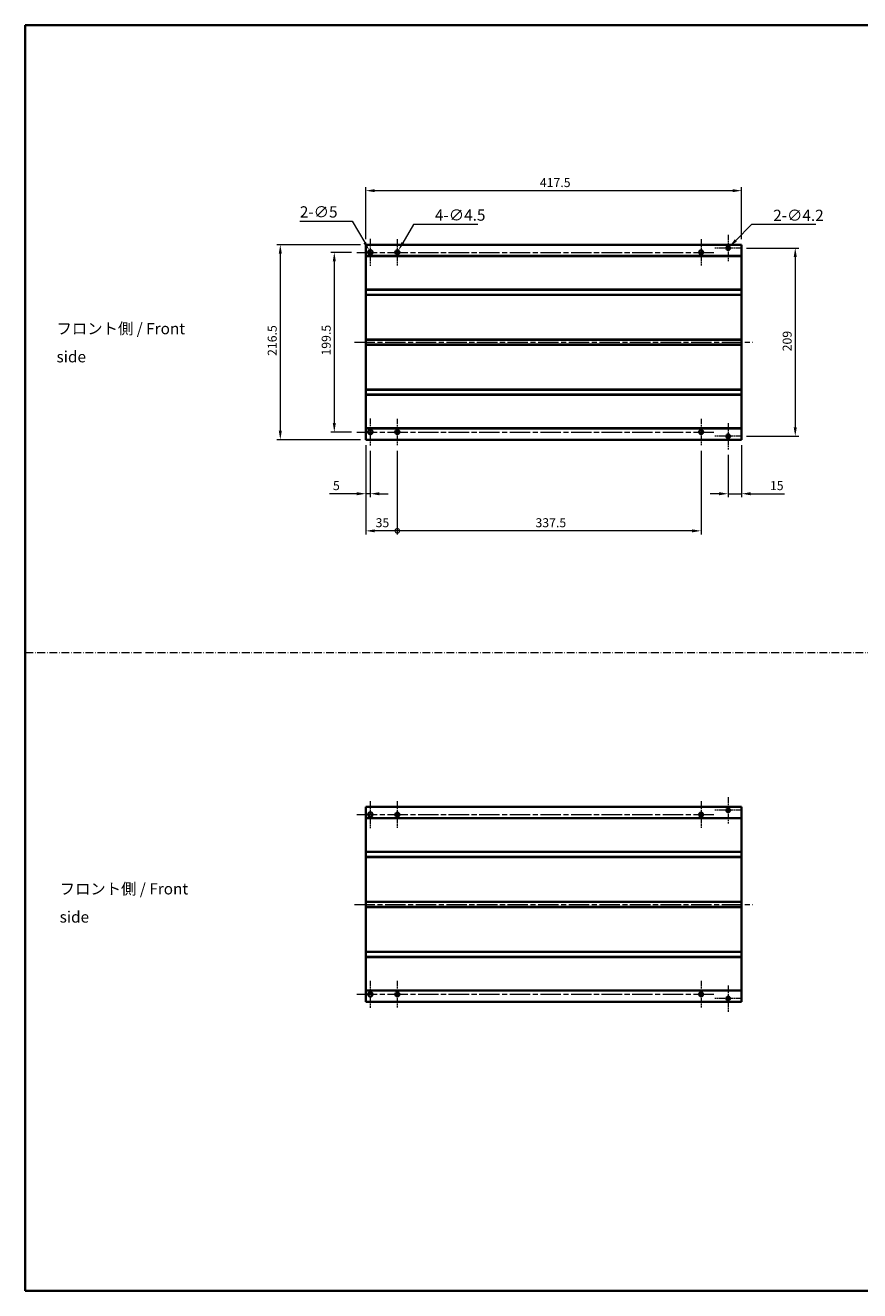
# Model space of a CAD drawing. Units: millimetres. Extents: x 58 to 12054, y 32 to 1577.
# Drawn here: x 4976 to 5903, y 32 to 1437 of the extents above; entities that cross this region are included whole.
import ezdxf

# ---------------------------------------------------------------- set-up
doc = ezdxf.new("R2010")
doc.units = ezdxf.units.MM
doc.header["$LTSCALE"] = 4
doc.linetypes.add('CHAIN', pattern=[0.3543, 0.2362, -0.0295, 0.0591, -0.0295])
doc.linetypes.add('DASH_DOT', pattern=[0.37, 0.24, -0.06, 0.01, -0.06])
doc.layers.get('Defpoints').update_dxf_attribs({"lineweight": 25})
for name, color, linetype, lineweight in [('Border (ISO)', 7, 'Continuous', 35), ('Center Mark (ISO)', 131, 'Continuous', 18), ('Centerline (ISO)', 131, 'Continuous', 18), ('Dimension (ISO)', 7, 'Continuous', 18), ('Sketch Geometry (ISO)', 7, 'Continuous', 18), ('Symbol (ISO)', 7, 'Continuous', 18), ('Visible (ISO)', 7, 'Continuous', 35), ('Visible Narrow (ISO)', 7, 'Continuous', 25)]:
    doc.layers.add(name, color=color, linetype=linetype, lineweight=lineweight)
doc.styles.add('Note Text (TK)', font='txt')
doc.dimstyles.new('Default - Method 1b (TK)', dxfattribs={"dimscale": 4, "dimtxt": 2.5, "dimasz": 2.5, "dimexe": 1, "dimexo": 1.5, "dimgap": 1, "dimtad": 1, "dimtoh": 1, "dimrnd": 1e-08, "dimdsep": 46, "dimtxsty": 'Note Text (TK)', "dimcen": 0.09, "dimdle": 5, "dimclrd": 100, "dimclre": 100, "dimclrt": 7, "dimadec": 1, "dimazin": 1, "dimtfac": 1, "dimtmove": 0, "dimatfit": 3, "dimfxl": 1, "dimtolj": 1, "dimlwd": -1, "dimlwe": -1, "dimarcsym": 0})

# ---------------------------------------------------------------- blocks, each defined once
blk = doc.blocks.new('図面枠 tk図枠')
at = {"layer": 'Border (ISO)'}
for p, q in [((14.5, 289), (405.5, 289)), ((14.5, 289), (14.5, 8)), ((405.5, 289), (405.5, 8)), ((14.5, 8), (405.5, 8))]:
    blk.add_line(p, q, dxfattribs=at)
blk = doc.blocks.new('*D390')
at = {"layer": 'Defpoints', "color": 0}
for p in [(5771.3, 1253.4), (5353.8, 1193.4), (5771.3, 1193.4)]:
    blk.add_point(p, dxfattribs=at)
at = {"layer": 'Dimension (ISO)', "color": 100}
for p, q in [((5353.8, 1199.4), (5353.8, 1257.4)), ((5363.8, 1253.4), (5761.3, 1253.4)), ((5771.3, 1199.4), (5771.3, 1257.4))]:
    blk.add_line(p, q, dxfattribs=at)
for points in [[(5363.8, 1255.1), (5363.8, 1251.7), (5353.8, 1253.4)], [(5761.3, 1255.1), (5761.3, 1251.7), (5771.3, 1253.4)]]:
    blk.add_solid(points, dxfattribs=at)
at = {"layer": 'Dimension (ISO)', "color": 7, "insert": (5547.2, 1262.4), "char_height": 10, "attachment_point": 4, "style": 'Note Text (TK)'}
blk.add_mtext('\\A1;417.5', dxfattribs=at)
blk = doc.blocks.new('*D391')
at = {"layer": 'Defpoints', "color": 0}
for p in [(5343.8, 1184.9), (5318.8, 985.4), (5343.8, 985.4)]:
    blk.add_point(p, dxfattribs=at)
at = {"layer": 'Dimension (ISO)', "color": 100}
for p, q in [((5337.8, 1184.9), (5314.8, 1184.9)), ((5318.8, 1174.9), (5318.8, 995.4)), ((5337.8, 985.4), (5314.8, 985.4))]:
    blk.add_line(p, q, dxfattribs=at)
for points in [[(5317.1, 1174.9), (5320.5, 1174.9), (5318.8, 1184.9)], [(5317.1, 995.4), (5320.5, 995.4), (5318.8, 985.4)]]:
    blk.add_solid(points, dxfattribs=at)
at = {"layer": 'Dimension (ISO)', "color": 7, "insert": (5309.8, 1070.3), "char_height": 10, "attachment_point": 4, "rotation": 90, "style": 'Note Text (TK)'}
blk.add_mtext('\\A1;199.5', dxfattribs=at)
blk = doc.blocks.new('*D392')
at = {"layer": 'Defpoints', "color": 0}
for p in [(5353.8, 1193.4), (5258.8, 976.9), (5353.8, 976.9)]:
    blk.add_point(p, dxfattribs=at)
at = {"layer": 'Dimension (ISO)', "color": 100}
for p, q in [((5347.8, 1193.4), (5254.8, 1193.4)), ((5258.8, 1183.4), (5258.8, 986.9)), ((5347.8, 976.9), (5254.8, 976.9))]:
    blk.add_line(p, q, dxfattribs=at)
for points in [[(5257.1, 1183.4), (5260.5, 1183.4), (5258.8, 1193.4)], [(5257.1, 986.9), (5260.5, 986.9), (5258.8, 976.9)]]:
    blk.add_solid(points, dxfattribs=at)
at = {"layer": 'Dimension (ISO)', "color": 7, "insert": (5249.8, 1069.9), "char_height": 10, "attachment_point": 4, "rotation": 90, "style": 'Note Text (TK)'}
blk.add_mtext('\\A1;216.5', dxfattribs=at)
blk = doc.blocks.new('*D393')
at = {"layer": 'Defpoints', "color": 0}
for p in [(5770.9, 1189.7), (5770.9, 980.7), (5830.9, 980.7)]:
    blk.add_point(p, dxfattribs=at)
at = {"layer": 'Dimension (ISO)', "color": 100}
for p, q in [((5776.9, 1189.7), (5834.9, 1189.7)), ((5830.9, 1179.7), (5830.9, 990.7)), ((5776.9, 980.7), (5834.9, 980.7))]:
    blk.add_line(p, q, dxfattribs=at)
for points in [[(5829.2, 1179.7), (5832.6, 1179.7), (5830.9, 1189.7)], [(5829.2, 990.7), (5832.6, 990.7), (5830.9, 980.7)]]:
    blk.add_solid(points, dxfattribs=at)
at = {"layer": 'Dimension (ISO)', "color": 7, "insert": (5821.9, 1075), "char_height": 10, "attachment_point": 4, "rotation": 90, "style": 'Note Text (TK)'}
blk.add_mtext('\\A1;209', dxfattribs=at)
blk = doc.blocks.new('*D394')
at = {"layer": 'Defpoints', "color": 0}
for p in [(5357.6, 1187.1), (5360.1, 1182.7)]:
    blk.add_point(p, dxfattribs=at)
at = {"layer": 'Dimension (ISO)', "color": 100}
for p, q in [((5280.5, 1219.6), (5338.8, 1219.6)), ((5338.8, 1219.6), (5352.6, 1195.7)), ((5358.5, 1184.9), (5359.2, 1184.9)), ((5358.8, 1184.6), (5358.8, 1185.3))]:
    blk.add_line(p, q, dxfattribs=at)
blk.add_solid([(5354, 1196.6), (5351.1, 1194.9), (5357.6, 1187.1)], dxfattribs=at)
at = {"layer": 'Dimension (ISO)', "color": 7, "insert": (5280.5, 1229.8), "char_height": 10, "attachment_point": 4, "style": 'Note Text (TK)'}
blk.add_mtext('\\A1;\\fＭＳ Ｐゴシック|b0|i0;\\H12.5000;2-∅5', dxfattribs=at)
blk = doc.blocks.new('*D395')
at = {"layer": 'Defpoints', "color": 0}
for p in [(5387.7, 1183), (5389.9, 1186.9)]:
    blk.add_point(p, dxfattribs=at)
at = {"layer": 'Dimension (ISO)', "color": 100}
for p, q in [((5406.8, 1216), (5394.9, 1195.5)), ((5478.2, 1216), (5406.8, 1216)), ((5388.5, 1184.9), (5389.2, 1184.9)), ((5388.8, 1184.6), (5388.8, 1185.3))]:
    blk.add_line(p, q, dxfattribs=at)
blk.add_solid([(5393.5, 1196.4), (5396.4, 1194.7), (5389.9, 1186.9)], dxfattribs=at)
at = {"layer": 'Dimension (ISO)', "color": 7, "insert": (5430.6, 1226.3), "char_height": 10, "attachment_point": 4, "style": 'Note Text (TK)'}
blk.add_mtext('\\A1;\\fＭＳ Ｐゴシック|b0|i0;\\H12.5000;4-∅4.5', dxfattribs=at)
blk = doc.blocks.new('*D396')
at = {"layer": 'Defpoints', "color": 0}
for p in [(5754.8, 1188.2), (5757.8, 1191.1)]:
    blk.add_point(p, dxfattribs=at)
at = {"layer": 'Dimension (ISO)', "color": 100}
for p, q in [((5782.4, 1215.7), (5764.9, 1198.2)), ((5853.7, 1215.7), (5782.4, 1215.7)), ((5756, 1189.7), (5756.7, 1189.7)), ((5756.3, 1189.3), (5756.3, 1190))]:
    blk.add_line(p, q, dxfattribs=at)
blk.add_solid([(5763.7, 1199.4), (5766, 1197), (5757.8, 1191.1)], dxfattribs=at)
at = {"layer": 'Dimension (ISO)', "color": 7, "insert": (5806.4, 1226), "char_height": 10, "attachment_point": 4, "style": 'Note Text (TK)'}
blk.add_mtext('\\A1;\\fＭＳ Ｐゴシック|b0|i0;\\H12.5000;2-∅4.2', dxfattribs=at)
blk = doc.blocks.new('*D356')
at = {"layer": 'Defpoints', "color": 0}
for p in [(5771.3, 976.9), (5756.3, 966.1), (5756.3, 916.9)]:
    blk.add_point(p, dxfattribs=at)
at = {"layer": 'Dimension (ISO)', "color": 100}
for p, q in [((5771.3, 970.9), (5771.3, 912.9)), ((5756.3, 960.1), (5756.3, 912.9)), ((5746.3, 916.9), (5736.3, 916.9)), ((5756.3, 916.9), (5771.3, 916.9)), ((5781.3, 916.9), (5819.1, 916.9))]:
    blk.add_line(p, q, dxfattribs=at)
for points in [[(5746.3, 918.6), (5746.3, 915.2), (5756.3, 916.9)], [(5781.3, 918.6), (5781.3, 915.2), (5771.3, 916.9)]]:
    blk.add_solid(points, dxfattribs=at)
at = {"layer": 'Dimension (ISO)', "color": 7, "insert": (5802.8, 925.9), "char_height": 10, "attachment_point": 4, "style": 'Note Text (TK)'}
blk.add_mtext('\\A1;15', dxfattribs=at)
blk = doc.blocks.new('*D357')
at = {"layer": 'Defpoints', "color": 0}
for p in [(5353.8, 976.9), (5358.8, 970.4), (5358.8, 916.9)]:
    blk.add_point(p, dxfattribs=at)
at = {"layer": 'Dimension (ISO)', "color": 100}
for p, q in [((5353.8, 970.9), (5353.8, 912.9)), ((5358.8, 964.4), (5358.8, 912.9)), ((5343.8, 916.9), (5313.3, 916.9)), ((5358.8, 916.9), (5353.8, 916.9)), ((5368.8, 916.9), (5378.8, 916.9))]:
    blk.add_line(p, q, dxfattribs=at)
for points in [[(5343.8, 918.6), (5343.8, 915.2), (5353.8, 916.9)], [(5368.8, 918.6), (5368.8, 915.2), (5358.8, 916.9)]]:
    blk.add_solid(points, dxfattribs=at)
at = {"layer": 'Dimension (ISO)', "color": 7, "insert": (5317.3, 925.9), "char_height": 10, "attachment_point": 4, "style": 'Note Text (TK)'}
blk.add_mtext('\\A1;5', dxfattribs=at)
blk = doc.blocks.new('_DotSmall')
at = {"color": 0, "linetype": 'ByBlock', "const_width": 0.5}
blk.add_lwpolyline([(-0.0625, 0, 1), (0.0625, 0, 1)], format="xyb", close=True, dxfattribs=at)
blk = doc.blocks.new('*D358')
at = {"layer": 'Defpoints', "color": 0}
for p in [(5353.8, 976.9), (5388.8, 970.7), (5353.8, 875.7)]:
    blk.add_point(p, dxfattribs=at)
at = {"layer": 'Dimension (ISO)', "color": 100}
for p, q in [((5353.8, 970.9), (5353.8, 871.7)), ((5388.8, 964.7), (5388.8, 871.7)), ((5388.8, 875.7), (5363.8, 875.7))]:
    blk.add_line(p, q, dxfattribs=at)
blk.add_solid([(5363.8, 877.3), (5363.8, 874), (5353.8, 875.7)], dxfattribs=at)
at = {"layer": 'Dimension (ISO)', "color": 100, "xscale": 10, "yscale": 10, "zscale": 10}
blk.add_blockref('_DotSmall', (5388.8, 875.7), dxfattribs=at)
at = {"layer": 'Dimension (ISO)', "color": 7, "insert": (5364.7, 884.7), "char_height": 10, "attachment_point": 4, "style": 'Note Text (TK)'}
blk.add_mtext('\\A1;35', dxfattribs=at)
blk = doc.blocks.new('*D359')
at = {"layer": 'Defpoints', "color": 0}
for p in [(5388.8, 970.7), (5726.3, 970.7), (5388.8, 875.7)]:
    blk.add_point(p, dxfattribs=at)
at = {"layer": 'Dimension (ISO)', "color": 100}
for p, q in [((5388.8, 964.7), (5388.8, 871.7)), ((5726.3, 964.7), (5726.3, 871.7)), ((5716.3, 875.7), (5388.8, 875.7))]:
    blk.add_line(p, q, dxfattribs=at)
blk.add_solid([(5716.3, 877.3), (5716.3, 874), (5726.3, 875.7)], dxfattribs=at)
at = {"layer": 'Dimension (ISO)', "color": 100, "xscale": 10, "yscale": 10, "zscale": 10, "rotation": 180}
blk.add_blockref('_DotSmall', (5388.8, 875.7), dxfattribs=at)
at = {"layer": 'Dimension (ISO)', "color": 7, "insert": (5542.3, 884.7), "char_height": 10, "attachment_point": 4, "style": 'Note Text (TK)'}
blk.add_mtext('\\A1;337.5', dxfattribs=at)

msp = doc.modelspace()

# ---------------------------------------------------------------- linework, layer by layer
at = {"layer": 'Center Mark (ISO)', "linetype": 'CHAIN', "ltscale": 6.667144}
for p, q in [((5358.81, 1199.9103), (5358.81, 1169.9103)), ((5358.81, 1000.4103), (5358.81, 970.4103)), ((5358.81, 575.6339), (5358.81, 545.6339)), ((5358.81, 376.1339), (5358.81, 346.1339))]:
    msp.add_line(p, q, dxfattribs=at)
at = {"layer": 'Center Mark (ISO)', "linetype": 'CHAIN', "ltscale": 6.556024}
for p, q in [((5388.81, 1199.6603), (5388.81, 1170.1603)), ((5726.31, 1199.6603), (5726.31, 1170.1603)), ((5388.81, 1000.1603), (5388.81, 970.6603)), ((5726.31, 1000.1603), (5726.31, 970.6603)), ((5388.81, 575.3839), (5388.81, 545.8839)), ((5726.31, 575.3839), (5726.31, 545.8839)), ((5388.81, 375.8839), (5388.81, 346.3839)), ((5726.31, 375.8839), (5726.31, 346.3839))]:
    msp.add_line(p, q, dxfattribs=at)
at = {"layer": 'Center Mark (ISO)', "linetype": 'CHAIN', "ltscale": 6.489351}
for p, q in [((5756.31, 1204.2603), (5756.31, 1175.0603)), ((5770.91, 1189.6603), (5741.71, 1189.6603)), ((5756.31, 995.2603), (5756.31, 966.0603)), ((5770.91, 980.6603), (5741.71, 980.6603)), ((5756.31, 579.9839), (5756.31, 550.7839)), ((5770.91, 565.3839), (5741.71, 565.3839)), ((5756.31, 370.9839), (5756.31, 341.7839)), ((5770.91, 356.3839), (5741.71, 356.3839))]:
    msp.add_line(p, q, dxfattribs=at)
at = {"layer": 'Centerline (ISO)', "linetype": 'CHAIN', "ltscale": 23.990969}
for p, q in [((5343.81, 1184.9103), (5741.06, 1184.9103)), ((5341.31, 1085.1603), (5783.81, 1085.1603)), ((5343.81, 985.4103), (5741.06, 985.4103)), ((5343.81, 560.6339), (5741.06, 560.6339)), ((5341.31, 460.8839), (5783.81, 460.8839)), ((5343.81, 361.1339), (5741.06, 361.1339))]:
    msp.add_line(p, q, dxfattribs=at)
at = {"layer": 'Sketch Geometry (ISO)', "color": 4, "linetype": 'DASH_DOT', "lineweight": 18, "ltscale": 9.032108}
msp.add_line((4975.5, 740.7612), (6930.4999, 740.7612), dxfattribs=at)
at = {"layer": 'Visible (ISO)'}
for p, q in [((5353.81, 1193.4103), (5771.31, 1193.4103)), ((5353.81, 1193.1103), (5353.81, 1193.4103)), ((5353.81, 1193.1103), (5353.81, 1180.9103)), ((5353.81, 1180.4103), (5353.81, 1180.9103)), ((5353.81, 1180.9103), (5771.31, 1180.9103)), ((5353.81, 1180.4103), (5353.81, 1143.9103)), ((5771.31, 1193.4103), (5771.31, 1193.1103)), ((5771.31, 1180.9103), (5771.31, 1193.1103)), ((5771.31, 1180.9103), (5771.31, 1180.4103)), ((5771.31, 1143.9103), (5771.31, 1180.4103)), ((5353.81, 1143.4103), (5353.81, 1143.9103)), ((5353.81, 1143.4103), (5353.81, 1137.9103)), ((5353.81, 1143.4103), (5771.31, 1143.4103)), ((5771.31, 1143.9103), (5771.31, 1143.4103)), ((5771.31, 1137.9103), (5771.31, 1143.4103)), ((5353.81, 1137.9103), (5771.31, 1137.9103)), ((5353.81, 1137.4103), (5353.81, 1137.9103)), ((5353.81, 1137.4103), (5353.81, 1088.4103)), ((5771.31, 1137.9103), (5771.31, 1137.4103)), ((5771.31, 1088.4103), (5771.31, 1137.4103)), ((5353.81, 1087.9103), (5353.81, 1088.4103)), ((5353.81, 1087.9103), (5353.81, 1082.4103)), ((5353.81, 1087.9103), (5771.31, 1087.9103)), ((5353.81, 1082.4103), (5771.31, 1082.4103)), ((5353.81, 1081.9103), (5353.81, 1082.4103)), ((5353.81, 1081.9103), (5353.81, 1032.9103)), ((5771.31, 1088.4103), (5771.31, 1087.9103)), ((5771.31, 1082.4103), (5771.31, 1087.9103)), ((5771.31, 1082.4103), (5771.31, 1081.9103)), ((5771.31, 1032.9103), (5771.31, 1081.9103)), ((5353.81, 1032.4103), (5353.81, 1032.9103)), ((5353.81, 1032.4103), (5353.81, 1026.9103)), ((5353.81, 1032.4103), (5771.31, 1032.4103)), ((5353.81, 1026.9103), (5771.31, 1026.9103)), ((5353.81, 1026.4103), (5353.81, 1026.9103)), ((5353.81, 1026.4103), (5353.81, 989.9103)), ((5771.31, 1032.9103), (5771.31, 1032.4103)), ((5771.31, 1026.9103), (5771.31, 1032.4103)), ((5771.31, 1026.9103), (5771.31, 1026.4103)), ((5771.31, 989.9103), (5771.31, 1026.4103)), ((5353.81, 989.4103), (5353.81, 989.9103)), ((5353.81, 989.4103), (5353.81, 977.2103)), ((5353.81, 989.4103), (5771.31, 989.4103)), ((5771.31, 989.9103), (5771.31, 989.4103)), ((5771.31, 977.2103), (5771.31, 989.4103)), ((5353.81, 976.9103), (5353.81, 977.2103)), ((5353.81, 976.9103), (5771.31, 976.9103)), ((5771.31, 977.2103), (5771.31, 976.9103)), ((5353.81, 569.1339), (5771.31, 569.1339)), ((5353.81, 568.8339), (5353.81, 569.1339)), ((5353.81, 568.8339), (5353.81, 556.6339)), ((5771.31, 569.1339), (5771.31, 568.8339)), ((5771.31, 556.6339), (5771.31, 568.8339)), ((5353.81, 556.1339), (5353.81, 556.6339)), ((5353.81, 556.6339), (5771.31, 556.6339)), ((5353.81, 556.1339), (5353.81, 519.6339)), ((5771.31, 556.6339), (5771.31, 556.1339)), ((5771.31, 519.6339), (5771.31, 556.1339)), ((5353.81, 519.1339), (5353.81, 519.6339)), ((5353.81, 519.1339), (5353.81, 513.6339)), ((5353.81, 519.1339), (5771.31, 519.1339)), ((5353.81, 513.6339), (5771.31, 513.6339)), ((5353.81, 513.1339), (5353.81, 513.6339)), ((5353.81, 513.1339), (5353.81, 464.1339)), ((5771.31, 519.6339), (5771.31, 519.1339)), ((5771.31, 513.6339), (5771.31, 519.1339)), ((5771.31, 513.6339), (5771.31, 513.1339)), ((5771.31, 464.1339), (5771.31, 513.1339)), ((5353.81, 463.6339), (5353.81, 464.1339)), ((5771.31, 464.1339), (5771.31, 463.6339)), ((5353.81, 463.6339), (5353.81, 458.1339)), ((5353.81, 463.6339), (5771.31, 463.6339)), ((5353.81, 458.1339), (5771.31, 458.1339)), ((5353.81, 457.6339), (5353.81, 458.1339)), ((5353.81, 457.6339), (5353.81, 408.6339)), ((5771.31, 458.1339), (5771.31, 463.6339)), ((5771.31, 458.1339), (5771.31, 457.6339)), ((5771.31, 408.6339), (5771.31, 457.6339)), ((5353.81, 408.1339), (5353.81, 408.6339)), ((5353.81, 408.1339), (5353.81, 402.6339)), ((5353.81, 408.1339), (5771.31, 408.1339)), ((5771.31, 408.6339), (5771.31, 408.1339)), ((5771.31, 402.6339), (5771.31, 408.1339)), ((5353.81, 402.6339), (5771.31, 402.6339)), ((5353.81, 402.1339), (5353.81, 402.6339)), ((5353.81, 402.1339), (5353.81, 365.6339)), ((5771.31, 402.6339), (5771.31, 402.1339)), ((5771.31, 365.6339), (5771.31, 402.1339)), ((5353.81, 365.1339), (5353.81, 365.6339)), ((5771.31, 365.6339), (5771.31, 365.1339)), ((5353.81, 365.1339), (5353.81, 352.9339)), ((5353.81, 365.1339), (5771.31, 365.1339)), ((5353.81, 352.6339), (5353.81, 352.9339)), ((5353.81, 352.6339), (5771.31, 352.6339)), ((5771.31, 352.9339), (5771.31, 365.1339)), ((5771.31, 352.9339), (5771.31, 352.6339))]:
    msp.add_line(p, q, dxfattribs=at)
for centre, radius in [((5358.81, 1184.9103), 2.5), ((5388.81, 1184.9103), 2.25), ((5726.31, 1184.9103), 2.25), ((5756.31, 1189.6603), 2.1), ((5358.81, 985.4103), 2.5), ((5388.81, 985.4103), 2.25), ((5726.31, 985.4103), 2.25), ((5756.31, 980.6603), 2.1), ((5358.81, 560.6339), 2.5), ((5388.81, 560.6339), 2.25), ((5726.31, 560.6339), 2.25), ((5756.31, 565.3839), 2.1), ((5358.81, 361.1339), 2.5), ((5388.81, 361.1339), 2.25), ((5726.31, 361.1339), 2.25), ((5756.31, 356.3839), 2.1)]:
    msp.add_circle(centre, radius, dxfattribs=at)
at = {"layer": 'Visible Narrow (ISO)'}
for p, q in [((5353.81, 1193.1103), (5771.31, 1193.1103)), ((5353.81, 1180.4103), (5771.31, 1180.4103)), ((5353.81, 1143.9103), (5771.31, 1143.9103)), ((5353.81, 1137.4103), (5771.31, 1137.4103)), ((5353.81, 1088.4103), (5771.31, 1088.4103)), ((5353.81, 1081.9103), (5771.31, 1081.9103)), ((5353.81, 1032.9103), (5771.31, 1032.9103)), ((5353.81, 1026.4103), (5771.31, 1026.4103)), ((5353.81, 989.9103), (5771.31, 989.9103)), ((5353.81, 977.2103), (5771.31, 977.2103)), ((5353.81, 568.8339), (5771.31, 568.8339)), ((5353.81, 556.1339), (5771.31, 556.1339)), ((5353.81, 519.6339), (5771.31, 519.6339)), ((5353.81, 513.1339), (5771.31, 513.1339)), ((5353.81, 464.1339), (5771.31, 464.1339)), ((5353.81, 457.6339), (5771.31, 457.6339)), ((5353.81, 408.6339), (5771.31, 408.6339)), ((5353.81, 402.1339), (5771.31, 402.1339)), ((5353.81, 365.6339), (5771.31, 365.6339)), ((5353.81, 352.9339), (5771.31, 352.9339))]:
    msp.add_line(p, q, dxfattribs=at)

# ---------------------------------------------------------------- block references
at = {"xscale": 5, "yscale": 5, "zscale": 5}
msp.add_blockref('図面枠 tk図枠', (4903.0001, -8), dxfattribs=at)

# ---------------------------------------------------------------- texts
at = {"layer": 'Symbol (ISO)', "color": 7, "char_height": 12.5, "width": 178.143275, "attachment_point": 4, "line_spacing_factor": 1.5, "style": 'Note Text (TK)'}
for insert in [(5010.2315, 1084.6183), (5013.6854, 462.5852)]:
    msp.add_mtext('{\\fＭＳ Ｐゴシック|b0|i0;フロント側 / Front side}', dxfattribs=dict(at, insert=insert))

# ---------------------------------------------------------------- dimensions: what is measured, and where the dimension line sits
at = {"layer": 'Dimension (ISO)', "color": 100}
for base, p1, p2, angle, override, picture, middle in [((5771.31, 1253.4103), (5353.81, 1193.4103), (5771.31, 1193.4103), 180, {"dimgap": 1, "dimtoh": 0, "dimdec": 2, "dimtol": 0, "dimlim": 0, "dimtp": 0, "dimtm": 0, "dimtdec": 2, "dimtofl": 0, "dimatfit": 1}, '*D390', (5562.56, 1253.4103)), ((5258.81, 976.9103), (5353.81, 1193.4103), (5353.81, 976.9103), 270, {"dimgap": 1, "dimtoh": 0, "dimdec": 2, "dimtol": 0, "dimlim": 0, "dimtp": 0, "dimtm": 0, "dimtdec": 2, "dimtofl": 0, "dimatfit": 1}, '*D392', (5258.81, 1085.1603)), ((5318.81, 985.4103), (5343.81, 1184.9103), (5343.81, 985.4103), 270, {"dimgap": 1, "dimtoh": 0, "dimdec": 2, "dimtol": 0, "dimlim": 0, "dimtp": 0, "dimtm": 0, "dimtdec": 2, "dimtofl": 0, "dimatfit": 1}, '*D391', (5318.81, 1085.1603)), ((5830.91, 980.6603), (5770.91, 1189.6603), (5770.91, 980.6603), 90, {"dimgap": 1, "dimtoh": 0, "dimdec": 2, "dimtol": 0, "dimlim": 0, "dimtp": 0, "dimtm": 0, "dimtdec": 2, "dimtofl": 0, "dimatfit": 1}, '*D393', (5830.91, 1085.1603)), ((5358.81, 916.9103), (5353.81, 976.9103), (5358.81, 970.4103), 180, {"dimgap": 1, "dimtoh": 0, "dimdec": 2, "dimtol": 0, "dimlim": 0, "dimtp": 0, "dimtm": 0, "dimtdec": 2, "dimtofl": 1, "dimatfit": 1}, '*D357', (5320.1879, 916.9103))]:
    dim = msp.add_linear_dim(base=base, p1=p1, p2=p2, angle=angle, dimstyle='Default - Method 1b (TK)', override=override, dxfattribs=at)
    dim.commit()
    dim.dimension.update_dxf_attribs({"geometry": picture, "text_midpoint": middle, "dimtype": 160})
for p1, p2, text, picture, middle in [((5360.06, 1182.7453), (5357.56, 1187.0754), '\\fＭＳ Ｐゴシック|b0|i0;\\H12.5000;2-<>', '*D394', (5297.7617, 1219.5671)), ((5387.685, 1182.9618), (5389.935, 1186.8589), '\\fＭＳ Ｐゴシック|b0|i0;\\H12.5000;4-<>', '*D395', (5454.3977, 1216.0345)), ((5754.8251, 1188.1754), (5757.7949, 1191.1453), '\\fＭＳ Ｐゴシック|b0|i0;\\H12.5000;2-<>', '*D396', (5830.0104, 1215.7426))]:
    dim = msp.add_diameter_dim_2p(p1=p1, p2=p2, text=text, dimstyle='Default - Method 1b (TK)', override={"dimgap": 1, "dimtih": 1, "dimdec": 2, "dimlfac": 1, "dimtol": 0, "dimlim": 0, "dimtp": 0, "dimtm": 0, "dimtdec": 2, "dimtofl": 0}, dxfattribs=at)
    dim.commit()
    dim.dimension.update_dxf_attribs({"geometry": picture, "text_midpoint": middle, "dimtype": 163})
for base, p1, p2, override, picture, middle in [((5353.81, 875.6603), (5388.81, 970.6603), (5353.81, 976.9103), {"dimgap": 1, "dimtoh": 0, "dimdec": 2, "dimblk1": 'DotSmall', "dimsah": 1, "dimdle": 0, "dimtol": 0, "dimlim": 0, "dimtp": 0, "dimtm": 0, "dimtdec": 2, "dimtofl": 1, "dimatfit": 1}, '*D358', (5371.26, 875.6603)), ((5388.81, 875.6603), (5726.31, 970.6603), (5388.81, 970.6603), {"dimgap": 1, "dimtoh": 0, "dimdec": 2, "dimblk2": 'DotSmall', "dimsah": 1, "dimdle": 0, "dimtol": 0, "dimlim": 0, "dimtp": 0, "dimtm": 0, "dimtdec": 2, "dimtofl": 0, "dimatfit": 1}, '*D359', (5557.61, 875.6603)), ((5756.31, 916.9103), (5771.31, 976.9103), (5756.31, 966.0603), {"dimgap": 1, "dimtoh": 0, "dimdec": 2, "dimtol": 0, "dimlim": 0, "dimtp": 0, "dimtm": 0, "dimtdec": 2, "dimtofl": 1, "dimatfit": 1}, '*D356', (5808.9805, 916.9103))]:
    dim = msp.add_linear_dim(base=base, p1=p1, p2=p2, dimstyle='Default - Method 1b (TK)', override=override, dxfattribs=at)
    dim.commit()
    dim.dimension.update_dxf_attribs({"geometry": picture, "text_midpoint": middle, "dimtype": 160})

doc.saveas('drawing.dxf')
